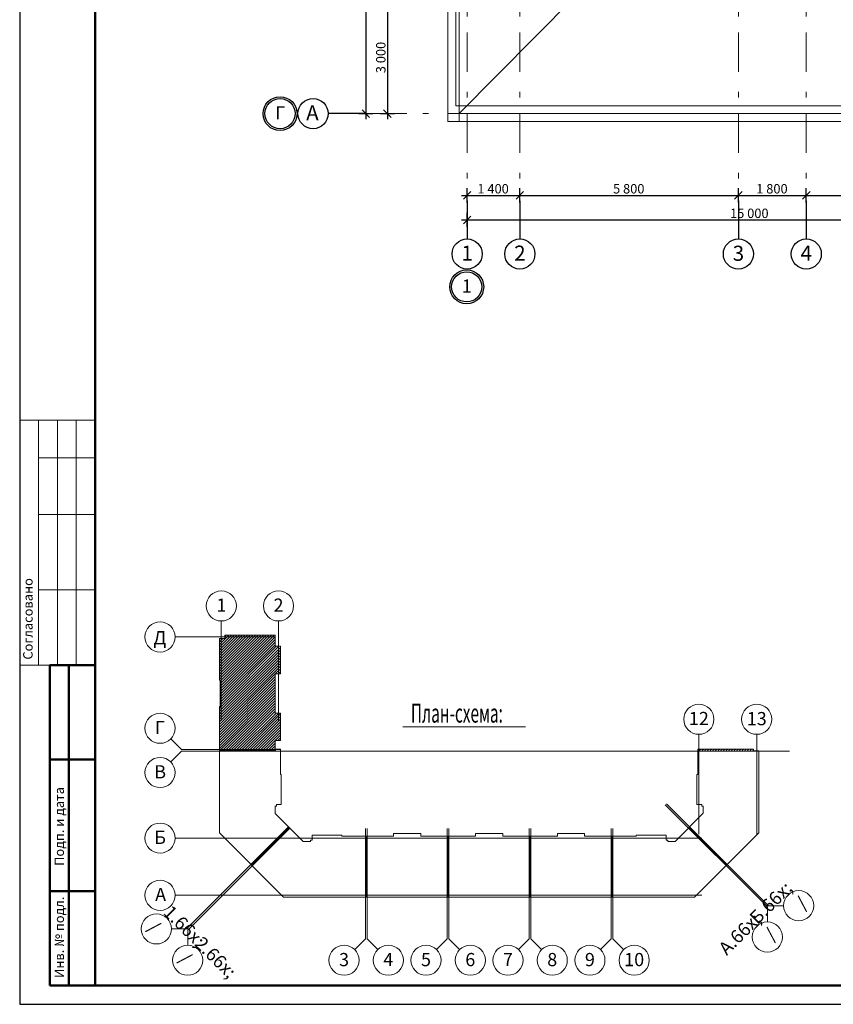
# Model space of a CAD drawing. Extents: x 2347088 to 2795425, y 492852 to 1083456.
# Drawn here: x 2347088 to 2368681, y 708815 to 734946 of the extents above; entities that cross this region are included whole.
import ezdxf

# ---------------------------------------------------------------- set-up
doc = ezdxf.new("R2010")
doc.units = 0
doc.header["$MEASUREMENT"] = 0
doc.linetypes.add('Dot & Dashed', pattern=[716.388884, 350, -176.388884, 50, -140])
doc.layers.add('кон 1', color=7, linetype='Continuous', lineweight=20, true_color=0x787878)
doc.layers.add('Оси', color=7, linetype='Continuous')
doc.styles.add('Schedule-Header', font='ARIAL.TTF')
doc.styles.add('ГОСТ 2.304', font='ARIALI.TTF', dxfattribs={"oblique": 10})
doc.styles.add('СГЕНЕРИР_СТИЛЬ_1', font='ARIAL.TTF')
doc.styles.add('стиль1', font='simplex.shx', dxfattribs={"width": 0.7, "oblique": 10, "height": 330})
pattern_1 = [(45, (2351308.504, 703001.3), (-35.35534, 35.35534), [])]

msp = doc.modelspace()

# ---------------------------------------------------------------- hatches: boundary and pattern name
at = {"layer": 'кон 1'}
h = msp.add_hatch(dxfattribs=at)
h.set_pattern_fill('COMMON_BRICK_0003', color=256, scale=100, style=0, pattern_type=2)
h.set_pattern_definition(pattern_1)
h.paths.add_polyline_path([(2354008.3, 717585.7), (2354008.3, 718315.7), (2353868.3, 718315.7), (2353868.3, 718615.7), (2352528.3, 718615.7), (2352528.3, 718527.7), (2352388.3, 718527.7), (2352388.3, 717415.7), (2352408.3, 717415.7), (2352408.3, 716715.7), (2352388.3, 716715.7), (2352388.3, 715550.7), (2353868.3, 715550.7), (2353868.3, 715590.7), (2353868.3, 715815.7), (2354008.3, 715815.7), (2354008.3, 716545.7), (2353868.3, 716545.7), (2353868.3, 717585.7)])
h = msp.add_hatch(dxfattribs=at)
h.set_pattern_fill('COMMON_BRICK_0003', color=256, scale=100, style=0, pattern_type=2)
h.set_pattern_definition(pattern_1)
h.paths.add_polyline_path([(2366565.4, 715550.7), (2366565.4, 715590.6), (2365085.4, 715590.6), (2365085.4, 715550.7)])

# ---------------------------------------------------------------- linework, layer by layer
at = {"color": 7}
for p, q in [((2347088.5, 767315), (2347088.5, 708815)), ((2347088.5, 708815), (2388188.2, 708815))]:
    msp.add_line(p, q, dxfattribs=at)
at = {"color": 7, "lineweight": 50}
for q in [(2349088.5, 766815), (2387688.2, 709315)]:
    msp.add_line((2349088.5, 709315), q, dxfattribs=at)
at = {"lineweight": 15}
for p, q in [((2349088.5, 724315), (2347088.5, 724315)), ((2347088.5, 724315), (2347088.5, 717815)), ((2347588.5, 724315), (2347588.5, 717815)), ((2348088.5, 724315), (2348088.5, 717815)), ((2348588.5, 724315), (2348588.5, 717815)), ((2349088.5, 723315), (2347588.5, 723315)), ((2349088.5, 721815), (2347588.5, 721815)), ((2349088.5, 719815), (2347588.5, 719815)), ((2347888.5, 717815), (2347088.5, 717815))]:
    msp.add_line(p, q, dxfattribs=at)
msp.add_line((2349088.5, 724315), (2349088.5, 717815))
at = {"lineweight": 50}
for p, q in [((2347888.5, 717815), (2349088.5, 717815)), ((2347888.5, 709315), (2347888.5, 717815)), ((2348388.5, 717815), (2348388.5, 709315)), ((2349088.5, 717815), (2349088.5, 709315)), ((2349088.5, 715315), (2347888.5, 715315)), ((2349088.5, 711815), (2347888.5, 711815)), ((2349088.5, 709315), (2347888.5, 709315))]:
    msp.add_line(p, q, dxfattribs=at)
at = {"layer": 'кон 1'}
for p, q in [((2358660.5, 761775.6), (2358660.5, 732661)), ((2358752.9, 732453.3), (2366192.4, 739973.1)), ((2358660.5, 732661), (2372865.2, 732661)), ((2358752.9, 732243.3), (2358752.9, 732453.3)), ((2352439.3, 716337.5), (2352439.3, 718988.5)), ((2353957.3, 716337.5), (2353957.3, 718988.5)), ((2352528.3, 718615.7), (2353868.3, 718615.7)), ((2352528.3, 718527.7), (2352528.3, 718615.7)), ((2353868.3, 718615.7), (2353868.3, 718315.7)), ((2353868.3, 718564.7), (2351213.3, 718564.7)), ((2352388.3, 717415.7), (2352388.3, 718527.7)), ((2352388.3, 718527.7), (2352528.3, 718527.7)), ((2353868.3, 718315.7), (2354008.3, 718315.7)), ((2354008.3, 718315.7), (2354008.3, 717585.7)), ((2354008.3, 717585.7), (2353868.3, 717585.7)), ((2353868.3, 717585.7), (2353868.3, 716545.7)), ((2352408.3, 717415.7), (2352388.3, 717415.7)), ((2352408.3, 716715.7), (2352408.3, 717415.7)), ((2352388.3, 713361.7), (2352388.3, 716715.7)), ((2352388.3, 716715.7), (2352408.3, 716715.7)), ((2353868.3, 716545.7), (2354008.3, 716545.7)), ((2354008.3, 716545.7), (2354008.3, 715815.7)), ((2351378.6, 715576.5), (2351096.2, 715858.9)), ((2354008.3, 715815.7), (2353868.3, 715815.7)), ((2353868.3, 715815.7), (2353868.3, 715590.7)), ((2365112.8, 713329.2), (2365112.8, 715980.2)), ((2366648.7, 713329.2), (2366648.7, 715980.2)), ((2351378.6, 715531.5), (2351096.2, 715249.1)), ((2354008.3, 715576.5), (2351378.6, 715576.5)), ((2367522.3, 715531.5), (2351378.6, 715531.5)), ((2352388.3, 715555.7), (2353868.3, 715555.7)), ((2353873.3, 715550.7), (2352388.3, 715550.7)), ((2353868.3, 715590.7), (2354008.3, 715590.7)), ((2353868.3, 715555.7), (2353868.3, 715590.7)), ((2353873.3, 715590.7), (2353873.3, 715550.7)), ((2354008.3, 715590.7), (2354008.3, 714910.6)), ((2365085.4, 714910.6), (2365085.4, 715590.6)), ((2365085.4, 715590.6), (2366565.4, 715590.6)), ((2366565.4, 715590.6), (2366565.4, 715538.6)), ((2366565.4, 715538.6), (2366704.8, 715538.6)), ((2366704.8, 715538.6), (2366704.8, 713361.7)), ((2354008.3, 714910.6), (2354031.9, 714910.6)), ((2354031.9, 714910.6), (2354031.9, 714115.6)), ((2365061.8, 714115.6), (2365061.8, 714910.6)), ((2365061.8, 714910.6), (2365085.4, 714910.6)), ((2353869.5, 714075.7), (2353868.3, 713878.6)), ((2353901.3, 714075.7), (2353869.5, 714075.7)), ((2354031.9, 714115.6), (2353901.3, 714115.6)), ((2353901.3, 714115.6), (2353901.3, 714075.7)), ((2364222.9, 714107.8), (2366930.5, 711400.2)), ((2364254.7, 714139.6), (2366962.3, 711432)), ((2365192.4, 714115.6), (2365061.8, 714115.6)), ((2365192.4, 714075.6), (2365192.4, 714115.6)), ((2365225.4, 714075.6), (2365192.4, 714075.6)), ((2365230.4, 713883.5), (2365225.4, 714075.6)), ((2353868.3, 713878.6), (2354609.8, 713137.1)), ((2364483.9, 713137.1), (2365230.4, 713883.5)), ((2354223.1, 713523.7), (2351515.5, 710816.1)), ((2354254.9, 713491.9), (2351547.3, 710784.3)), ((2353238.8, 712511.1), (2354237.2, 713509.6)), ((2354240.8, 713506.1), (2353242.3, 712507.6)), ((2356261.8, 713480.5), (2356261.8, 710550.2)), ((2356306.8, 713480.5), (2356306.8, 710550.2)), ((2358436.8, 713480.5), (2358436.8, 710550.2)), ((2358481.8, 713480.5), (2358481.8, 710550.2)), ((2360611.8, 713480.5), (2360611.8, 710550.2)), ((2360656.8, 713480.5), (2360656.8, 710550.2)), ((2362786.8, 713480.5), (2362786.8, 710550.2)), ((2362831.8, 713480.5), (2362831.8, 710550.2)), ((2364852.9, 713506.1), (2365851.4, 712507.6)), ((2365854.9, 712511.1), (2364856.4, 713509.6)), ((2365192.9, 713226.1), (2351213.3, 713226.1)), ((2354092.9, 711657.1), (2352388.3, 713361.7)), ((2354609.8, 713137.1), (2354806.8, 713137.1)), ((2354806.8, 713137.1), (2354806.8, 713170.1)), ((2354806.8, 713170.1), (2354846.8, 713170.1)), ((2354846.8, 713170.1), (2354846.8, 713300.7)), ((2354846.8, 713300.7), (2355641.8, 713300.7)), ((2355641.8, 713300.7), (2355641.8, 713277.1)), ((2355641.8, 713277.1), (2357011.8, 713277.1)), ((2356281.8, 713277.1), (2356281.8, 711657.7)), ((2356286.8, 711657.1), (2356286.8, 713277.1)), ((2357011.8, 713277.1), (2357011.8, 713350.2)), ((2357011.8, 713350.2), (2357731.8, 713350.2)), ((2357731.8, 713350.2), (2357731.8, 713277.4)), ((2357731.8, 713277.4), (2359186.8, 713277.4)), ((2358456.8, 711657.1), (2358456.8, 713277.4)), ((2358461.8, 711657.1), (2358461.8, 713277.4)), ((2359186.8, 713277.4), (2359186.8, 713350.2)), ((2359186.8, 713350.2), (2359906.8, 713350.2)), ((2359906.8, 713350.2), (2359906.8, 713277.4)), ((2359906.8, 713277.4), (2361361.8, 713277.4)), ((2360631.8, 711657.1), (2360631.8, 713277.4)), ((2360636.8, 711657.1), (2360636.8, 713277.4)), ((2361361.8, 713277.4), (2361361.8, 713350.2)), ((2361361.8, 713350.2), (2362081.8, 713350.2)), ((2362081.8, 713350.2), (2362081.8, 713277.4)), ((2362081.8, 713277.4), (2363451.8, 713277.4)), ((2362806.8, 711657.1), (2362806.8, 713277.4)), ((2362811.8, 711657.1), (2362811.8, 713277.4)), ((2363451.8, 713277.4), (2363451.8, 713300.7)), ((2363451.8, 713300.7), (2364246.8, 713300.7)), ((2364246.8, 713300.7), (2364246.8, 713170.1)), ((2364246.8, 713170.1), (2364286.8, 713170.1)), ((2364286.8, 713170.1), (2364286.8, 713137.1)), ((2364286.8, 713137.1), (2364483.9, 713137.1)), ((2366704.8, 713361.7), (2365000.8, 711657.1)), ((2365192.9, 711708.7), (2351213.3, 711708.7)), ((2365000.8, 711657.1), (2354092.9, 711657.1)), ((2366930.5, 711400.2), (2366930.5, 711000.8)), ((2366962.3, 711432), (2367361.7, 711432)), ((2351515.5, 710816.1), (2351116.1, 710816.1)), ((2351547.3, 710784.3), (2351547.3, 710384.9)), ((2356261.8, 710550.2), (2355979.4, 710267.8)), ((2356306.8, 710550.2), (2356589.2, 710267.8)), ((2358436.8, 710550.2), (2358154.4, 710267.8)), ((2358481.8, 710550.2), (2358764.2, 710267.8)), ((2360611.8, 710550.2), (2360329.4, 710267.8)), ((2360656.8, 710550.2), (2360939.2, 710267.8)), ((2362786.8, 710550.2), (2362504.4, 710267.8)), ((2362831.8, 710550.2), (2363114.2, 710267.8))]:
    msp.add_line(p, q, dxfattribs=at)
at = {"layer": 'кон 1', "flags": 128}
for points in [[(2358452.9, 761983.3), (2358452.9, 732243.3)], [(2358752.9, 732453.3), (2358752.9, 761683.3)], [(2358452.9, 732243.3), (2358752.9, 732243.3)], [(2372772.9, 732453.3), (2358752.9, 732453.3)], [(2358752.9, 732243.3), (2372772.9, 732243.3)]]:
    msp.add_lwpolyline(points, dxfattribs=at)
at = {"layer": 'кон 1'}
msp.add_lwpolyline([(2357258.9, 716177.6), (2360510.1, 716177.6)], dxfattribs=at)
for centre in [(2352439.3, 719388.5), (2353957.3, 719388.5), (2350813.3, 718564.7), (2365112.8, 716380.2), (2366648.7, 716380.2), (2350813.3, 716141.7), (2350813.3, 714966.2), (2350813.3, 713226.1), (2350813.3, 711708.7), (2367761.7, 711432), (2350716.1, 710816.1), (2366930.5, 710600.8), (2351547.3, 709984.9), (2355696.6, 709984.9), (2356872.1, 709984.9), (2357871.6, 709984.9), (2359047.1, 709984.9), (2360046.6, 709984.9), (2361222.1, 709984.9), (2362221.6, 709984.9), (2363397.1, 709984.9)]:
    msp.add_circle(centre, 400, dxfattribs=at)
at = {"layer": 'Оси', "color": 4, "linetype": 'Dot & Dashed', "lineweight": 13, "ltscale": 3}
for p, q in [((2358962.9, 762547.5), (2358962.9, 730127.9)), ((2360362.9, 762547.5), (2360362.9, 730127.9)), ((2366162.9, 762547.5), (2366162.9, 730127.9)), ((2367962.9, 762547.5), (2367962.9, 730127.9)), ((2374556.8, 732453.3), (2356273.9, 732453.3))]:
    msp.add_line(p, q, dxfattribs=at)
at = {"layer": 'Оси', "color": 6, "linetype": 'Continuous'}
for p, q in [((2356273.9, 762253.3), (2356273.9, 732453.3)), ((2356846.6, 735453.3), (2356846.6, 732453.3)), ((2356173.9, 732553.3), (2356373.9, 732353.3)), ((2356746.6, 732553.3), (2356946.6, 732353.3)), ((2356273.9, 732453.3), (2355273.9, 732453.3)), ((2356086.4, 732453.3), (2356461.4, 732453.3)), ((2356273.9, 732453.3), (2356273.9, 732303.3)), ((2356659.1, 732453.3), (2357034.1, 732453.3)), ((2356846.6, 732453.3), (2356846.6, 732303.3)), ((2359062.9, 730384.1), (2358862.9, 730184.1)), ((2358962.9, 730096.6), (2358962.9, 730471.6)), ((2360462.9, 730384.1), (2360262.9, 730184.1)), ((2360362.9, 730096.6), (2360362.9, 730471.6)), ((2366262.9, 730384.1), (2366062.9, 730184.1)), ((2366162.9, 730096.6), (2366162.9, 730471.6)), ((2368062.9, 730384.1), (2367862.9, 730184.1)), ((2367962.9, 730096.6), (2367962.9, 730471.6)), ((2358812.9, 730284.1), (2358962.9, 730284.1)), ((2358962.9, 730284.1), (2360362.9, 730284.1)), ((2358962.9, 730127.9), (2358962.9, 729127.9)), ((2360362.9, 730284.1), (2366162.9, 730284.1)), ((2360362.9, 730127.9), (2360362.9, 729127.9)), ((2366162.9, 730284.1), (2367962.9, 730284.1)), ((2366162.9, 730127.9), (2366162.9, 729127.9)), ((2367962.9, 730284.1), (2370862.9, 730284.1)), ((2367962.9, 730127.9), (2367962.9, 729127.9)), ((2358812.9, 729632.5), (2358962.9, 729632.5)), ((2359062.9, 729732.5), (2358862.9, 729532.5)), ((2358962.9, 729445), (2358962.9, 729820)), ((2358962.9, 729632.5), (2373962.9, 729632.5))]:
    msp.add_line(p, q, dxfattribs=at)
for centre, radius in [((2353998, 732453.3), 450), ((2353998, 732453.3), 400), ((2354873.9, 732453.3), 400), ((2358962.9, 728727.9), 400), ((2360362.9, 728727.9), 400), ((2366162.9, 728727.9), 400), ((2367962.9, 728727.9), 400), ((2358951.9, 727856.3), 450), ((2358951.9, 727856.3), 400)]:
    msp.add_circle(centre, radius, dxfattribs=at)
for p in [(2356273.9, 732453.3), (2356273.9, 732453.3), (2358962.9, 730127.9), (2358962.9, 730127.9), (2360362.9, 730127.9), (2360362.9, 730127.9), (2366162.9, 730127.9), (2366162.9, 730127.9), (2367962.9, 730127.9), (2367962.9, 730127.9)]:
    msp.add_point(p, dxfattribs=at)

# ---------------------------------------------------------------- texts
at = {"style": 'Schedule-Header'}
for s, p in [('Согласовано', (2347431.8, 717962.9)), ('Подп. и дата', (2348263, 712490.3)), ('Инв. № подл.', (2348263, 709511.3))]:
    msp.add_text(s, height=250, rotation=90, dxfattribs=at).set_placement(p)
at = {"layer": 'кон 1', "style": 'стиль1', "oblique": 10, "width": 0.6}
msp.add_text('План-схема:', height=500, dxfattribs=at).set_placement((2357471.1, 716291.5))
at = {"layer": 'кон 1', "char_height": 350, "style": 'СГЕНЕРИР_СТИЛЬ_1'}
for s, insert, attachment_point in [('\\A1;{\\fArial|b0|i0|c0|p38;1}', (2352572.1, 719408.5), 6), ('\\A1;{\\fArial|b0|i0|c0|p38;2}', (2354090.1, 719408.5), 6), ('\\A1;{\\fArial|b0|i0|c0|p38;Д}', (2350976.5, 718544.6), 6), ('\\A1;{\\fArial|b0|i0|c0|p38;12}', (2365378.4, 716400.2), 6), ('\\A1;{\\fArial|b0|i0|c0|p38;13}', (2366914.3, 716397.2), 6), ('\\A1;{\\fArial|b0|i0|c0|p38;Г}', (2350942.9, 716161.7), 6), ('\\A1;{\\fArial|b0|i0|c0|p38;В}', (2350973.3, 714986.2), 6), ('\\A1;{\\fArial|b0|i0|c0|p38;Б}', (2350970.1, 713246.1), 6), ('\\A1;{\\fArial|b0|i0|c0|p38;А}', (2350973.3, 711728.7), 6), ('\\A1;{\\fArial|b0|i0|c0|p38;3}', (2355563.8, 710001.9), 4), ('\\A1;{\\fArial|b0|i0|c0|p38;4}', (2356739.3, 710004.9), 4), ('\\A1;{\\fArial|b0|i0|c0|p38;5}', (2357738.8, 710002), 4), ('\\A1;{\\fArial|b0|i0|c0|p38;6}', (2358914.3, 710002), 4), ('\\A1;{\\fArial|b0|i0|c0|p38;7}', (2359913.8, 710004.9), 4), ('\\A1;{\\fArial|b0|i0|c0|p38;8}', (2361089.3, 710002), 4), ('\\A1;{\\fArial|b0|i0|c0|p38;9}', (2362088.8, 710002), 4), ('\\A1;{\\fArial|b0|i0|c0|p38;10}', (2363131.5, 710002), 4)]:
    msp.add_mtext(s, dxfattribs=dict(at, insert=insert, attachment_point=attachment_point))
for s, insert, attachment_point, rotation in [('\\A1;{\\fArial|b0|i0|c0|p38;Б\\fArial|b0|i0|c0|p38;\\A1{\\H.66x;\\S\\/^  ;}}', (2367873.9, 711604.2), 6, 44.99994), ('\\A1;{\\fArial|b0|i0|c0|p38;1\\fArial|b0|i0|c0|p38;\\A1{\\H.66x;\\S\\/^  ;}}', (2350620.8, 710971.4), 4, 315.00006), ('\\A1;{\\fArial|b0|i0|c0|p38;А\\fArial|b0|i0|c0|p38;\\A1{\\H.66x;\\S\\/^  ;}}', (2367045, 710775.3), 6, 44.99994), ('\\A1;{\\fArial|b0|i0|c0|p38;2\\fArial|b0|i0|c0|p38;\\A1{\\H.66x;\\S\\/^  ;}}', (2351452, 710140.2), 4, 315.00006)]:
    msp.add_mtext(s, dxfattribs=dict(at, insert=insert, attachment_point=attachment_point, rotation=rotation))
at = {"layer": 'Оси', "color": 6, "linetype": 'Continuous', "insert": (2356796.6, 733525.9), "char_height": 250, "attachment_point": 7, "rotation": 90, "style": 'СГЕНЕРИР_СТИЛЬ_1'}
msp.add_mtext('\\A1;{\\fArial|b0|i0|c0|p38;3\xa0000}', dxfattribs=at)
at = {"layer": 'Оси', "color": 6, "linetype": 'Continuous'}
for s, insert, char_height, attachment_point, style in [('\\A1;{\\fArial|b0|i0|c0|p38;Г}', (2353868.4, 732473.3), 350, 4, 'СГЕНЕРИР_СТИЛЬ_1'), ('\\A1;{\\fArial|b0|i0|c204|p38;А}', (2354691, 732476.2), 400, 4, 'ГОСТ 2.304'), ('\\A1;{\\fArial|b0|i0|c0|p38;1\xa0400}', (2359235.4, 730334.1), 250, 7, 'СГЕНЕРИР_СТИЛЬ_1'), ('\\A1;{\\fArial|b0|i0|c0|p38;5\xa0800}', (2362835.4, 730334.1), 250, 7, 'СГЕНЕРИР_СТИЛЬ_1'), ('\\A1;{\\fArial|b0|i0|c0|p38;1\xa0800}', (2366635.4, 730334.1), 250, 7, 'СГЕНЕРИР_СТИЛЬ_1'), ('\\A1;{\\fArial|b0|i0|c0|p38;15\xa0000}', (2365940.6, 729682.5), 250, 7, 'СГЕНЕРИР_СТИЛЬ_1'), ('\\A1;{\\fArial|b0|i0|c204|p38;1}', (2359114.6, 728750.8), 400, 6, 'ГОСТ 2.304'), ('\\A1;{\\fArial|b0|i0|c204|p38;2}', (2360514.7, 728750.8), 400, 6, 'ГОСТ 2.304'), ('\\A1;{\\fArial|b0|i0|c204|p38;3}', (2366314.6, 728747.4), 400, 6, 'ГОСТ 2.304'), ('\\A1;{\\fArial|b0|i0|c204|p38;4}', (2368114.6, 728750.8), 400, 6, 'ГОСТ 2.304'), ('\\A1;{\\fArial|b0|i0|c0|p38;1}', (2358819.1, 727876.3), 350, 4, 'СГЕНЕРИР_СТИЛЬ_1')]:
    msp.add_mtext(s, dxfattribs=dict(at, insert=insert, char_height=char_height, attachment_point=attachment_point, style=style))

doc.saveas('drawing.dxf')
